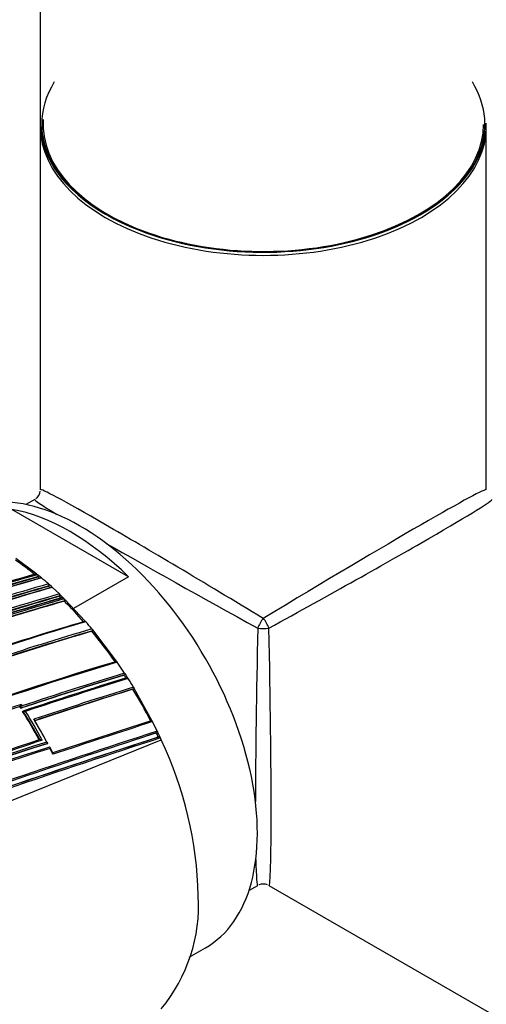
# Model space of a CAD drawing. Units: millimetres. Extents: x 23 to 1352, y 29 to 2744.
# Drawn here: x 251 to 284, y 337 to 407 of the extents above; entities that cross this region are included whole.
import ezdxf

# ---------------------------------------------------------------- set-up
doc = ezdxf.new("R2010")
doc.units = ezdxf.units.MM
doc.layers.add('DV7_Défaut', color=7, linetype='Continuous')
doc.layers.add('Défaut', color=7, linetype='Continuous')

# ---------------------------------------------------------------- blocks, each defined once
blk = doc.blocks.new('SE6')
at = {"layer": 'DV7_Défaut', "color": 7, "linetype": 'Continuous'}
for p, q in [((66.449, 335.74), (66.449, 290.996)), ((66.449, 290.751), (66.449, 264.688)), ((98.449, 264.688), (98.449, 290.751)), ((66.049, 263.995), (65.419, 263.632)), ((72.773, 258.452), (64.406, 263.283)), ((66.114, 258.709), (64.7, 259.767)), ((66.184, 258.652), (66.114, 258.709)), ((66.257, 258.593), (66.184, 258.652)), ((66.327, 258.535), (66.257, 258.593)), ((66.279, 258.417), (66.295, 258.456)), ((66.468, 258.418), (66.327, 258.535)), ((66.537, 258.36), (66.468, 258.418)), ((67.104, 257.868), (67.036, 257.929)), ((72.773, 258.452), (68.823, 256.172)), ((67.052, 257.754), (67.069, 257.792)), ((67.246, 257.74), (67.104, 257.868)), ((67.314, 257.678), (67.246, 257.74)), ((67.815, 257.211), (67.314, 257.678)), ((67.882, 257.146), (67.815, 257.211)), ((67.825, 257.037), (67.844, 257.073)), ((68.024, 257.009), (67.882, 257.146)), ((68.091, 256.943), (68.024, 257.009)), ((68.169, 256.866), (68.091, 256.943)), ((68.236, 256.799), (68.169, 256.866)), ((68.176, 256.694), (68.196, 256.729)), ((69.65, 255.29), (68.236, 256.799)), ((69.714, 255.216), (69.65, 255.29)), ((70.144, 254.537), (70.168, 254.566)), ((70.216, 254.626), (70.153, 254.702)), ((71.913, 252.396), (70.216, 254.626)), ((71.97, 252.313), (71.913, 252.396)), ((72.494, 251.537), (71.97, 252.313)), ((72.464, 251.387), (72.492, 251.408)), ((72.549, 251.452), (72.494, 251.537)), ((72.69, 251.233), (72.549, 251.452)), ((72.745, 251.147), (72.69, 251.233)), ((73.096, 250.379), (73.126, 250.398)), ((73.185, 250.437), (73.133, 250.523)), ((74.458, 248.139), (73.185, 250.437)), ((64.969, 249.115), (64.997, 249.136)), ((65.068, 249.027), (64.997, 249.136)), ((64.997, 249.136), (64.997, 249.136)), ((65.04, 249.006), (65.068, 249.027)), ((65.068, 249.027), (65.068, 249.027)), ((65.069, 249.287), (65.14, 249.177)), ((65.18, 248.785), (65.209, 248.805)), ((65.209, 248.805), (65.209, 248.805)), ((74.504, 248.049), (74.458, 248.139)), ((74.839, 247.364), (74.504, 248.049)), ((74.883, 247.273), (74.839, 247.364)), ((60.596, 240.853), (75.13, 246.737)), ((74.785, 247.24), (74.817, 247.251)), ((75.024, 246.97), (74.883, 247.273)), ((74.925, 246.94), (74.958, 246.95)), ((75.066, 246.878), (75.024, 246.97)), ((75.13, 246.737), (75.066, 246.878)), ((66.94, 246.466), (66.971, 246.48)), ((66.971, 246.48), (66.971, 246.48)), ((67.357, 245.779), (67.148, 246.196)), ((81.419, 235.919), (82.049, 236.282)), ((82.849, 236.282), (105.42, 223.251)), ((77.14, 231.139), (78.296, 231.807))]:
    blk.add_line(p, q, dxfattribs=at)
for centre, radius, start, end in [((65.649, 264.688), 0.8, 307.16319, 353.0159), ((51.257, 240.244), 23.578, 51.08226, 55.3465), ((110.806, 97.461), 167.257, 105.50886, 108.02803), ((111.473, 95.766), 169.065, 105.53817, 108.06619), ((112.804, 92.241), 172.449, 105.59769, 118.77478), ((113.095, 91.712), 173.029, 105.60927, 118.76184), ((111.805, 94.789), 169.843, 105.54819, 110.6927), ((112.04, 94.173), 170.533, 105.5602, 110.68476), ((112.046, 94.187), 170.663, 105.56312, 110.66036), ((115.878, 84.51), 180.165, 105.72957, 108.17504), ((66.174, 258.496), 0.127, 341.61815, 49.33576), ((50.119, 238.808), 25.41, 50.18589, 50.50666), ((49.497, 238.15), 26.435, 48.43475, 49.86256), ((66.951, 257.835), 0.126, 339.57436, 47.96193), ((115.705, 84.871), 179.599, 105.7177, 108.1934), ((115.894, 84.394), 180.14, 105.72606, 108.19462), ((116.658, 82.421), 182.086, 105.7572, 108.15684), ((117.339, 80.714), 183.899, 105.78479, 108.18121), ((49.313, 237.861), 26.653, 47.94841, 48.27552), ((120.229, 72.995), 191.358, 105.89385, 108.21871), ((120.449, 72.432), 191.989, 105.90263, 108.22012), ((120.566, 72.148), 192.434, 105.91008, 108.20085), ((121.314, 70.152), 194.248, 105.9348, 108.19025), ((122.086, 68.177), 196.337, 105.96266, 108.20848), ((123.05, 65.426), 199.151, 105.99632, 108.14532), ((122.772, 66.218), 198.174, 105.98553, 108.11339), ((122.534, 66.832), 197.49, 105.97659, 108.0993), ((67.73, 257.121), 0.124, 337.40545, 46.61176), ((48.924, 237.39), 27.263, 45.76779, 46.10955), ((68.084, 256.778), 0.123, 336.35757, 46.02899), ((46.649, 235.091), 30.497, 41.24, 45.10038), ((133.644, 36.645), 227.77, 106.32938, 108.18322), ((134.897, 33.163), 231.423, 106.35955, 108.21125), ((45.38, 234.032), 32.263, 39.83999, 41.04097), ((135.823, 31.783), 232.234, 106.42814, 110.19477), ((135.875, 31.756), 232.297, 106.43096, 110.19699), ((136.259, 30.738), 233.515, 106.44479, 110.17361), ((44.212, 233.019), 33.697, 34.95125, 39.6844), ((140.707, 20.97), 241.403, 106.57097, 113.98835), ((141.661, 18.474), 244.003, 106.59552, 113.92757), ((175.813, -83.657), 350.621, 107.14315, 108.41721), ((176.418, -85.323), 352.404, 107.15188, 108.41957), ((177.303, -87.74), 355.097, 107.1669, 108.41311), ((180.068, -95.931), 363.367, 107.19754, 108.42717), ((181.939, -101.203), 368.882, 107.21839, 108.41845), ((43.227, 232.318), 34.906, 32.70837, 33.11374), ((42.932, 232.178), 35.336, 31.27571, 32.46659), ((199.079, -151.652), 421.435, 107.38856, 108.4087), ((196.528, -144.152), 413.398, 107.36789, 108.39766), ((195.583, -141.462), 410.539, 107.35879, 108.39073), ((42.901, 232.115), 35.289, 26.93464, 31.16851), ((160.944, -39.034), 303.844, 108.39348, 109.83265), ((160.058, -36.601), 301.135, 108.40152, 109.81975), ((35.004, 229.76), 35.672, 32.6501, 32.85877), ((64.817, 249.314), 0.253, 315.51742, 353.83468), ((64.889, 249.204), 0.252, 315.14645, 353.74564), ((34.73, 229.591), 35.995, 28.45701, 32.22386), ((34.699, 229.585), 36.059, 28.441, 32.21008), ((34.711, 229.593), 36.186, 28.25259, 32.02667), ((34.88, 229.642), 36.236, 27.85863, 30.83895), ((34.975, 229.655), 36.15, 27.90018, 30.71049), ((288.998, -417.597), 699.446, 107.867672, 108.475324), ((295.051, -435.4), 718.153, 107.884717, 108.484475), ((306.507, -468.186), 752.118, 107.939973, 109.698737), ((330.36, -539.684), 827.056, 107.987418, 109.591336), ((341.937, -574.021), 863.188, 108.00912, 109.540861), ((322.115, -515.342), 801.359, 107.966603, 109.567151), ((298.079, -443.274), 725.721, 107.96287, 109.417527), ((209.288, -181.243), 451.22, 108.4609, 109.41003), ((212.259, -189.82), 460.206, 108.45368, 109.40276), ((290.546, -421.116), 702.32, 107.891318, 107.940138), ((298.079, -443.274), 725.721, 107.91715, 107.96287), ((43.715, 232.518), 34.381, 24.80143, 25.35472), ((49.988, 234.87), 27.802, 1.41474, 25.26833), ((140.917, 12.855), 245.044, 107.57141, 115.0246), ((135.452, 26.803), 230.103, 107.31404, 115.25296), ((135.934, 25.389), 231.704, 107.32985, 115.18065), ((138.971, 16.801), 240.4, 107.39244, 114.986), ((139.751, 14.553), 242.683, 107.40672, 114.89232), ((35.323, 229.866), 35.74, 26.30308, 27.05595), ((82.449, 235.59), 0.8, 67.16319, 113.0159), ((66.126, 234.87), 11.676, 320.45964, 3.36732)]:
    blk.add_arc(centre, radius, start, end, dxfattribs=at)
for centre, major_axis, ratio, start_param, end_param in [((82.449, 290.914), (-15.9, 0), 0.57735, 5.945114, 6.283185), ((82.449, 290.914), (-15.9, 0), 0.57735, 0, 3.479664), ((82.449, 290.914), (15.8, 0), 0.57735, 3.104058, 6.281909), ((82.449, 290.996), (16, 0), 0.57735, 3.141593, 6.283185), ((82.449, 290.751), (-16, 0), 0.57735, 0, 3.141593), ((69.296, 247.395), (9, -15.588), 0.57735, 0, 3.141593), ((82.449, 254.989), (15.999, -9.705), 0.021106, 1.583598, 3.154395), ((82.449, 254.989), (-15.999, -9.705), 0.021106, 3.128791, 4.699587), ((82.449, 254.989), (16.404, -9.003), 0.021106, 3.128791, 3.59335), ((82.449, 254.989), (-16.404, -9.003), 0.021106, 1.583598, 3.154395), ((68.589, 246.987), (-9, 15.588), 0.57735, 5.162891, 5.832683), ((82.449, 254.989), (16.404, -9.003), 0.021106, 3.967022, 4.699587), ((82.449, 254.989), (0.4, 0.693), 0.333333, 1.047198, 2.094395), ((82.449, 254.989), (-0.4, 0.693), 0.333333, 4.18879, 5.235988), ((82.449, 254.989), (0.405, 18.708), 0.021106, 1.583598, 2.316163), ((82.449, 254.989), (-0.8, 0), 0.333333, 1.047198, 2.094395), ((82.449, 254.989), (-0.405, 18.708), 0.021106, 3.128791, 4.699587), ((82.449, 254.989), (0.405, 18.708), 0.021106, 2.689836, 3.154395)]:
    blk.add_ellipse(centre, major_axis=major_axis, ratio=ratio, start_param=start_param, end_param=end_param, dxfattribs=at)
for points, knots in [([(66.083, 258.628), (66.087, 258.637), (66.092, 258.645), (66.098, 258.652), (66.103, 258.658), (66.11, 258.663), (66.118, 258.666), (66.125, 258.669), (66.134, 258.67), (66.142, 258.67), (66.151, 258.669), (66.159, 258.667), (66.168, 258.663), (66.173, 258.66), (66.179, 258.656), (66.184, 258.652)], [0, 0, 0, 0, 0.213963, 0.213963, 0.213963, 0.427919, 0.427919, 0.427919, 0.641994, 0.641994, 0.641994, 0.85632, 0.85632, 0.85632, 1, 1, 1, 1]), ([(66.436, 258.339), (66.439, 258.348), (66.444, 258.356), (66.45, 258.362), (66.456, 258.368), (66.463, 258.373), (66.471, 258.375), (66.478, 258.378), (66.487, 258.379), (66.495, 258.379), (66.504, 258.378), (66.513, 258.375), (66.521, 258.371), (66.527, 258.368), (66.532, 258.364), (66.537, 258.36)], [0, 0, 0, 0, 0.213875, 0.213875, 0.213875, 0.427741, 0.427741, 0.427741, 0.641758, 0.641758, 0.641758, 0.856087, 0.856087, 0.856087, 1, 1, 1, 1]), ([(67.21, 257.665), (67.214, 257.673), (67.219, 257.681), (67.226, 257.686), (67.232, 257.692), (67.239, 257.696), (67.247, 257.698), (67.255, 257.701), (67.264, 257.701), (67.272, 257.7), (67.281, 257.698), (67.29, 257.695), (67.298, 257.69), (67.303, 257.687), (67.309, 257.683), (67.314, 257.678)], [0, 0, 0, 0, 0.213668, 0.213668, 0.213668, 0.427321, 0.427321, 0.427321, 0.641201, 0.641201, 0.641201, 0.855556, 0.855556, 0.855556, 1, 1, 1, 1]), ([(67.985, 256.937), (67.989, 256.945), (67.995, 256.952), (68.001, 256.957), (68.008, 256.962), (68.015, 256.966), (68.023, 256.967), (68.031, 256.969), (68.04, 256.969), (68.049, 256.967), (68.057, 256.965), (68.066, 256.961), (68.075, 256.956), (68.08, 256.952), (68.086, 256.948), (68.091, 256.943)], [0, 0, 0, 0, 0.213422, 0.213422, 0.213422, 0.426823, 0.426823, 0.426823, 0.64054, 0.64054, 0.64054, 0.85492, 0.85492, 0.85492, 1, 1, 1, 1]), ([(69.604, 255.227), (69.609, 255.234), (69.616, 255.239), (69.623, 255.243), (69.63, 255.247), (69.638, 255.249), (69.646, 255.25), (69.655, 255.25), (69.664, 255.249), (69.672, 255.246), (69.681, 255.243), (69.69, 255.238), (69.698, 255.231), (69.704, 255.227), (69.709, 255.222), (69.714, 255.216)], [0, 0, 0, 0, 0.212797, 0.212797, 0.212797, 0.425559, 0.425559, 0.425559, 0.638858, 0.638858, 0.638858, 0.853291, 0.853291, 0.853291, 1, 1, 1, 1]), ([(70.153, 254.702), (70.16, 254.693), (70.166, 254.683), (70.171, 254.673), (70.176, 254.663), (70.179, 254.652), (70.182, 254.641), (70.184, 254.63), (70.184, 254.619), (70.183, 254.609), (70.183, 254.599), (70.18, 254.589), (70.177, 254.581), (70.174, 254.576), (70.171, 254.571), (70.168, 254.566)], [0, 0, 0, 0, 0.216018, 0.216018, 0.216018, 0.432075, 0.432075, 0.432075, 0.647512, 0.647512, 0.647512, 0.861622, 0.861622, 0.861622, 1, 1, 1, 1]), ([(71.858, 252.347), (71.864, 252.353), (71.871, 252.357), (71.879, 252.359), (71.887, 252.361), (71.896, 252.361), (71.904, 252.36), (71.913, 252.358), (71.922, 252.355), (71.931, 252.35), (71.939, 252.345), (71.948, 252.339), (71.955, 252.331), (71.961, 252.325), (71.966, 252.319), (71.97, 252.313)], [0, 0, 0, 0, 0.211762, 0.211762, 0.211762, 0.423466, 0.423466, 0.423466, 0.636069, 0.636069, 0.636069, 0.85059, 0.85059, 0.85059, 1, 1, 1, 1]), ([(72.494, 251.537), (72.5, 251.527), (72.505, 251.517), (72.509, 251.506), (72.513, 251.495), (72.515, 251.484), (72.516, 251.474), (72.517, 251.463), (72.516, 251.453), (72.514, 251.444), (72.512, 251.435), (72.508, 251.426), (72.503, 251.42), (72.5, 251.415), (72.496, 251.411), (72.492, 251.408)], [0, 0, 0, 0, 0.217132, 0.217132, 0.217132, 0.434328, 0.434328, 0.434328, 0.65049, 0.65049, 0.65049, 0.864462, 0.864462, 0.864462, 1, 1, 1, 1]), ([(72.633, 251.19), (72.639, 251.195), (72.647, 251.198), (72.655, 251.2), (72.663, 251.201), (72.671, 251.2), (72.68, 251.198), (72.689, 251.196), (72.698, 251.192), (72.706, 251.187), (72.715, 251.181), (72.723, 251.174), (72.731, 251.166), (72.736, 251.16), (72.741, 251.154), (72.745, 251.147)], [0, 0, 0, 0, 0.211377, 0.211377, 0.211377, 0.422689, 0.422689, 0.422689, 0.635031, 0.635031, 0.635031, 0.849577, 0.849577, 0.849577, 1, 1, 1, 1]), ([(73.133, 250.523), (73.139, 250.514), (73.144, 250.503), (73.147, 250.492), (73.15, 250.482), (73.152, 250.471), (73.153, 250.46), (73.153, 250.45), (73.152, 250.44), (73.149, 250.431), (73.147, 250.423), (73.143, 250.415), (73.137, 250.408), (73.134, 250.405), (73.13, 250.401), (73.126, 250.398)], [0, 0, 0, 0, 0.217451, 0.217451, 0.217451, 0.434974, 0.434974, 0.434974, 0.651342, 0.651342, 0.651342, 0.865273, 0.865273, 0.865273, 1, 1, 1, 1]), ([(65.209, 248.805), (65.214, 248.808), (65.22, 248.811), (65.227, 248.813), (65.234, 248.815), (65.242, 248.816), (65.25, 248.817), (65.262, 248.817), (65.275, 248.817), (65.287, 248.815), (65.305, 248.813), (65.324, 248.808), (65.341, 248.803), (65.358, 248.798), (65.373, 248.791), (65.388, 248.784), (65.388, 248.784), (65.389, 248.783), (65.39, 248.783)], [0, 0, 0, 0, 0.127988, 0.127988, 0.127988, 0.254686, 0.254686, 0.254686, 0.442718, 0.442718, 0.442718, 0.722229, 0.722229, 0.722229, 0.989912, 0.989912, 0.989912, 1, 1, 1, 1]), ([(66.055, 248.117), (66.06, 248.12), (66.064, 248.124), (66.066, 248.128), (66.068, 248.132), (66.069, 248.137), (66.069, 248.142), (66.068, 248.148), (66.065, 248.156), (66.061, 248.162), (66.054, 248.173), (66.044, 248.183), (66.033, 248.192), (66.021, 248.201), (66.008, 248.209), (65.994, 248.217), (65.994, 248.217), (65.993, 248.217), (65.992, 248.217)], [0, 0, 0, 0, 0.127373, 0.127373, 0.127373, 0.253448, 0.253448, 0.253448, 0.441053, 0.441053, 0.441053, 0.720952, 0.720952, 0.720952, 0.989933, 0.989933, 0.989933, 1, 1, 1, 1]), ([(74.394, 248.113), (74.401, 248.116), (74.409, 248.117), (74.418, 248.117), (74.426, 248.116), (74.435, 248.114), (74.443, 248.11), (74.452, 248.106), (74.461, 248.101), (74.469, 248.094), (74.477, 248.087), (74.485, 248.079), (74.491, 248.069), (74.496, 248.063), (74.5, 248.056), (74.504, 248.049)], [0, 0, 0, 0, 0.210535, 0.210535, 0.210535, 0.420986, 0.420986, 0.420986, 0.632753, 0.632753, 0.632753, 0.847354, 0.847354, 0.847354, 1, 1, 1, 1]), ([(74.839, 247.364), (74.844, 247.354), (74.848, 247.343), (74.85, 247.332), (74.852, 247.322), (74.853, 247.311), (74.852, 247.302), (74.851, 247.292), (74.849, 247.283), (74.845, 247.276), (74.841, 247.268), (74.836, 247.262), (74.83, 247.258), (74.826, 247.255), (74.822, 247.253), (74.817, 247.251)], [0, 0, 0, 0, 0.218245, 0.218245, 0.218245, 0.43658, 0.43658, 0.43658, 0.653456, 0.653456, 0.653456, 0.867277, 0.867277, 0.867277, 1, 1, 1, 1]), ([(66.406, 246.758), (66.411, 246.76), (66.418, 246.762), (66.425, 246.763), (66.433, 246.764), (66.441, 246.765), (66.449, 246.764), (66.461, 246.764), (66.473, 246.762), (66.486, 246.76), (66.504, 246.756), (66.522, 246.75), (66.539, 246.744), (66.555, 246.738), (66.571, 246.731), (66.585, 246.723), (66.585, 246.723), (66.586, 246.722), (66.586, 246.722)], [0, 0, 0, 0, 0.126572, 0.126572, 0.126572, 0.251837, 0.251837, 0.251837, 0.438822, 0.438822, 0.438822, 0.71912, 0.71912, 0.71912, 0.989961, 0.989961, 0.989961, 1, 1, 1, 1]), ([(74.958, 246.95), (74.965, 246.952), (74.973, 246.952), (74.982, 246.951), (74.99, 246.95), (74.999, 246.947), (75.008, 246.942), (75.016, 246.938), (75.025, 246.932), (75.033, 246.924), (75.041, 246.917), (75.048, 246.908), (75.054, 246.899), (75.059, 246.892), (75.063, 246.885), (75.066, 246.878)], [0, 0, 0, 0, 0.210301, 0.210301, 0.210301, 0.420513, 0.420513, 0.420513, 0.632122, 0.632122, 0.632122, 0.84674, 0.84674, 0.84674, 1, 1, 1, 1]), ([(66.971, 246.48), (66.976, 246.482), (66.98, 246.486), (66.983, 246.489), (66.985, 246.493), (66.987, 246.497), (66.987, 246.501), (66.987, 246.507), (66.984, 246.514), (66.981, 246.52), (66.975, 246.53), (66.966, 246.539), (66.955, 246.549), (66.944, 246.557), (66.932, 246.566), (66.918, 246.574), (66.917, 246.574), (66.917, 246.574), (66.916, 246.575)], [0, 0, 0, 0, 0.126307, 0.126307, 0.126307, 0.251303, 0.251303, 0.251303, 0.43812, 0.43812, 0.43812, 0.718619, 0.718619, 0.718619, 0.98997, 0.98997, 0.98997, 1, 1, 1, 1]), ([(67.151, 246.122), (67.151, 246.123), (67.151, 246.124), (67.152, 246.124), (67.154, 246.135), (67.155, 246.146), (67.156, 246.156), (67.156, 246.169), (67.155, 246.18), (67.152, 246.19), (67.149, 246.197), (67.146, 246.203), (67.141, 246.207), (67.138, 246.21), (67.133, 246.212), (67.128, 246.212), (67.123, 246.213), (67.118, 246.212), (67.112, 246.209)], [0, 0, 0, 0, 0.011084, 0.011084, 0.011084, 0.22684, 0.22684, 0.22684, 0.491218, 0.491218, 0.491218, 0.695059, 0.695059, 0.695059, 0.847029, 0.847029, 0.847029, 1, 1, 1, 1]), ([(67.362, 245.703), (67.362, 245.703), (67.362, 245.704), (67.362, 245.704), (67.365, 245.716), (67.366, 245.727), (67.367, 245.737), (67.367, 245.75), (67.366, 245.761), (67.363, 245.771), (67.362, 245.774), (67.361, 245.777), (67.359, 245.78)], [0, 0, 0, 0, 0.018898, 0.018898, 0.018898, 0.385805, 0.385805, 0.385805, 0.835895, 0.835895, 0.835895, 1, 1, 1, 1])]:
    blk.add_open_spline(points, degree=3, knots=knots, dxfattribs=at)

msp = doc.modelspace()

# ---------------------------------------------------------------- block references
at = {"layer": 'Défaut', "color": 7}
msp.add_blockref('SE6', (185.594, 108.903), dxfattribs=at)

doc.saveas('drawing.dxf')
